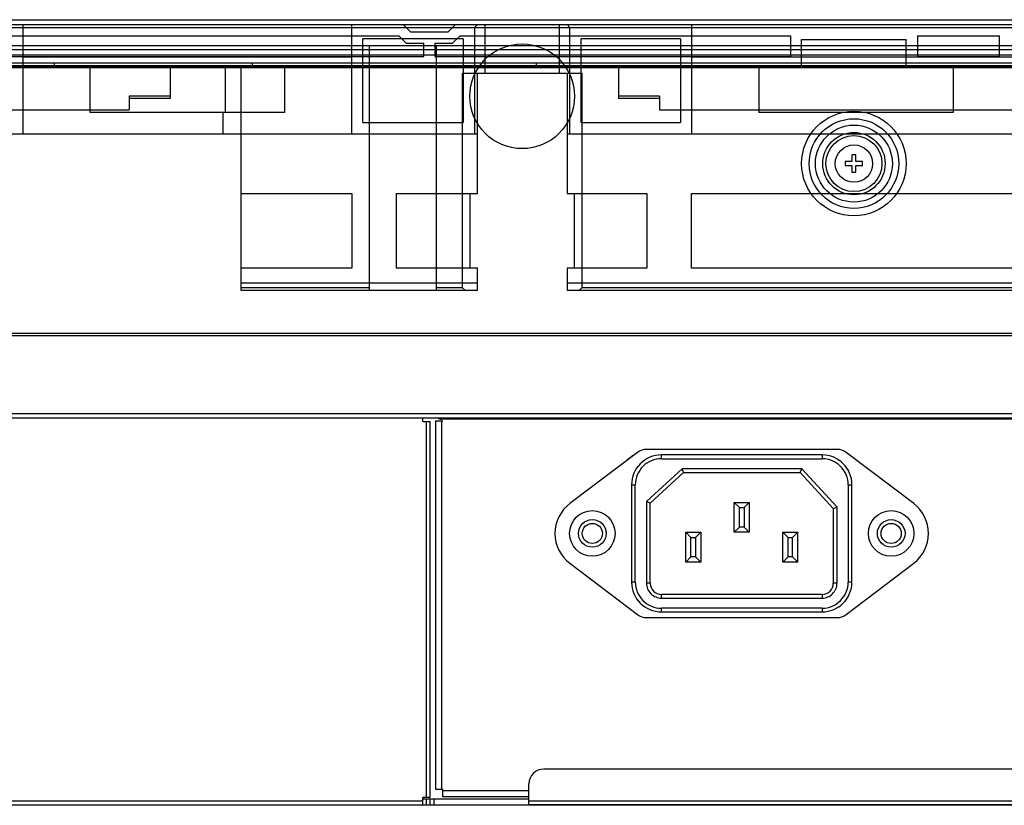
# Model space of a CAD drawing. Units: millimetres. Extents: x 0 to 559, y 0 to 432.
# Drawn here: x 95 to 121, y 104 to 125 of the extents above; entities that cross this region are included whole.
import ezdxf

# ---------------------------------------------------------------- set-up
doc = ezdxf.new("R2010")
doc.units = ezdxf.units.MM
doc.header["$LTSCALE"] = 30.734
doc.layers.get('0').update_dxf_attribs({"linetype": 'CONTINUOUS'})
for name, color, linetype in [('02___PRT_ALL_AXES', 7, 'CONTINUOUS'), ('3_ALL_AXES', 7, 'CONTINUOUS'), ('5_ALL_CURVES', 7, 'CONTINUOUS'), ('7_ALL_FEATURES', 7, 'CONTINUOUS')]:
    doc.layers.add(name, color=color, linetype=linetype)

msp = doc.modelspace()

# ---------------------------------------------------------------- linework, layer by layer
at = {"color": 7, "linetype": 'Continuous'}
for p, q in [((111.6268, 113.2032), (109.8149, 111.8316)), ((116.9687, 113.2843), (111.8682, 113.2843)), ((112.2684, 113.0343), (112.2684, 113.1343)), ((116.5684, 113.1343), (112.2684, 113.1343)), ((116.5684, 113.1343), (116.5684, 113.0343)), ((119.022, 111.8316), (117.2101, 113.2032)), ((112.2684, 113.0343), (116.5684, 113.0343)), ((111.8684, 111.8881), (112.8194, 112.7643)), ((111.9684, 111.8443), (112.8584, 112.6643)), ((112.8584, 112.6643), (112.8194, 112.7643)), ((116.0223, 112.7643), (112.8194, 112.7643)), ((112.8584, 112.6643), (115.9784, 112.6643)), ((115.9784, 112.6643), (116.0223, 112.7643)), ((115.9784, 112.6643), (116.8684, 111.6983)), ((116.0223, 112.7643), (116.9684, 111.7374)), ((111.4684, 112.3343), (111.4684, 109.7343)), ((111.4684, 112.3343), (111.5684, 112.3343)), ((111.5684, 109.7343), (111.5684, 112.3343)), ((117.2684, 112.3343), (117.2684, 109.7343)), ((117.2684, 112.3343), (117.3684, 112.3343)), ((117.3684, 109.7343), (117.3684, 112.3343)), ((111.8684, 111.8881), (111.8684, 109.7043)), ((111.9684, 111.8443), (111.8684, 111.8881)), ((111.9684, 109.7043), (111.9684, 111.8443)), ((114.2184, 111.0643), (114.2184, 111.8643)), ((114.2184, 111.8643), (114.3584, 111.7243)), ((114.2184, 111.8643), (114.6184, 111.8643)), ((114.6184, 111.8643), (114.4784, 111.7243)), ((114.6184, 111.8643), (114.6184, 111.0643)), ((114.3584, 111.2043), (114.3584, 111.7243)), ((114.3584, 111.7243), (114.4784, 111.7243)), ((114.4784, 111.7243), (114.4784, 111.2043)), ((116.8684, 111.6983), (116.9684, 111.7374)), ((116.8684, 111.6983), (116.8684, 109.7043)), ((116.9684, 109.7043), (116.9684, 111.7374)), ((112.9184, 110.2643), (112.9184, 111.0643)), ((112.9184, 111.0643), (113.0584, 110.9243)), ((112.9184, 111.0643), (113.3184, 111.0643)), ((113.3184, 111.0643), (113.1784, 110.9243)), ((113.3184, 111.0643), (113.3184, 110.2643)), ((114.2184, 111.0643), (114.3584, 111.2043)), ((114.6184, 111.0643), (114.2184, 111.0643)), ((114.4784, 111.2043), (114.3584, 111.2043)), ((114.6184, 111.0643), (114.4784, 111.2043)), ((115.5184, 110.2643), (115.5184, 111.0643)), ((115.5184, 111.0643), (115.6584, 110.9243)), ((115.5184, 111.0643), (115.9184, 111.0643)), ((115.9184, 111.0643), (115.7784, 110.9243)), ((115.9184, 110.2643), (115.9184, 111.0643)), ((113.0584, 110.4043), (113.0584, 110.9243)), ((113.0584, 110.9243), (113.1784, 110.9243)), ((113.1784, 110.9243), (113.1784, 110.4043)), ((115.6584, 110.4043), (115.6584, 110.9243)), ((115.6584, 110.9243), (115.7784, 110.9243)), ((115.7784, 110.4043), (115.7784, 110.9243)), ((109.8149, 110.237), (111.6268, 108.8654)), ((112.9184, 110.2643), (113.0584, 110.4043)), ((113.3184, 110.2643), (112.9184, 110.2643)), ((113.1784, 110.4043), (113.0584, 110.4043)), ((113.3184, 110.2643), (113.1784, 110.4043)), ((115.5184, 110.2643), (115.6584, 110.4043)), ((115.9184, 110.2643), (115.5184, 110.2643)), ((115.7784, 110.4043), (115.6584, 110.4043)), ((115.9184, 110.2643), (115.7784, 110.4043)), ((117.2101, 108.8654), (119.022, 110.237)), ((111.5684, 109.7343), (111.4684, 109.7343)), ((111.9684, 109.7043), (111.8684, 109.7043)), ((116.9684, 109.7043), (116.8684, 109.7043)), ((117.3684, 109.7343), (117.2684, 109.7343)), ((112.2684, 109.3043), (112.2684, 109.4043)), ((116.5684, 109.4043), (112.2684, 109.4043)), ((116.5684, 109.4043), (116.5684, 109.3043)), ((112.2684, 109.3043), (116.5684, 109.3043)), ((112.2684, 108.9343), (112.2684, 109.0343)), ((116.5684, 109.0343), (112.2684, 109.0343)), ((112.2684, 108.9343), (116.5684, 108.9343)), ((116.5684, 109.0343), (116.5684, 108.9343)), ((111.8682, 108.7843), (116.9687, 108.7843))]:
    msp.add_line(p, q, dxfattribs=at)
for centre, radius in [((110.4184, 111.0343), 0.61), ((118.4184, 111.0343), 0.61), ((110.4184, 111.0343), 0.37), ((118.4184, 111.0343), 0.37)]:
    msp.add_circle(centre, radius, dxfattribs=at)
for centre, radius, start, end in [((112.2684, 112.3343), 0.8, 90, 180), ((111.8682, 112.8843), 0.4, 90, 127.12585), ((116.5684, 112.3343), 0.8, 0, 90), ((116.9687, 112.8843), 0.4, 52.87415, 90), ((112.2684, 112.3343), 0.7, 89.99999, 180.00001), ((116.5684, 112.3343), 0.7, 359.99999, 90.00001), ((110.4184, 111.0343), 1, 127.12585, 232.87415), ((118.4184, 111.0343), 1, 307.12585, 52.87415), ((112.2684, 109.7343), 0.8, 180, 270), ((112.2684, 109.7343), 0.7, 179.99999, 270.00001), ((112.2684, 109.7043), 0.4, 179.99995, 270.00005), ((112.2684, 109.7043), 0.3, 180, 270), ((116.5684, 109.7343), 0.8, 270, 360), ((116.5684, 109.7343), 0.7, 269.99999, 0.00001), ((116.5684, 109.7043), 0.4, 269.99995, 0.00005), ((116.5684, 109.7043), 0.3, 270, 360), ((111.8682, 109.1843), 0.4, 232.87415, 270), ((116.9687, 109.1843), 0.4, 270, 307.12585)]:
    msp.add_arc(centre, radius, start, end, dxfattribs=at)
at = {"layer": '02___PRT_ALL_AXES', "color": 7, "linetype": 'Continuous'}
msp.add_line((111.4722, 113.0967), (111.3614, 113.0023), dxfattribs=at)
msp.add_arc((111.537, 113.0205), 0.1, 109.16667, 130.4, dxfattribs=at)
at = {"layer": '3_ALL_AXES', "color": 7, "linetype": 'Continuous'}
for p, q in [((105.8804, 103.9303), (108.7204, 103.9303)), ((105.9804, 103.7703), (105.9804, 103.9303)), ((106.0804, 103.7703), (106.0804, 103.9303)), ((106.1804, 103.7703), (106.1804, 103.9303)), ((105.8804, 103.7703), (108.7204, 103.7703))]:
    msp.add_line(p, q, dxfattribs=at)
msp.add_circle((117.4204, 120.9303), 0.5, dxfattribs=at)
at = {"layer": '5_ALL_CURVES', "color": 7, "linetype": 'Continuous'}
msp.add_line((154.7762, 103.7603), (111.4913, 103.7603), dxfattribs=at)
at = {"layer": '7_ALL_FEATURES', "color": 7, "linetype": 'Continuous'}
for p, q in [((52.9404, 124.7803), (271.5004, 124.7803)), ((271.4904, 124.6403), (52.9504, 124.6403)), ((69.4306, 124.5703), (255.0102, 124.5703)), ((69.5106, 124.6503), (254.9302, 124.6503)), ((95.1764, 124.6503), (95.1764, 121.7303)), ((103.9764, 121.7303), (103.9764, 124.6503)), ((105.4384, 124.5703), (105.3584, 124.6503)), ((105.3584, 124.6503), (105.5567, 124.4509)), ((105.5567, 124.4509), (105.4384, 124.5703)), ((106.5542, 124.4503), (105.5567, 124.4509)), ((106.5542, 124.4503), (105.5584, 124.4503)), ((106.5542, 124.4503), (106.7542, 124.6503)), ((107.3404, 124.6503), (107.2604, 124.5703)), ((107.2604, 124.5703), (107.2604, 121.7303)), ((107.5404, 124.6503), (107.5404, 123.3503)), ((109.5404, 123.3503), (109.5404, 124.6503)), ((109.8204, 124.5703), (109.7404, 124.6503)), ((109.8204, 121.7303), (109.8204, 124.5703)), ((113.0764, 124.6503), (113.0764, 121.7303)), ((89.1192, 124.3507), (105.2355, 124.3507)), ((104.2752, 122.029), (104.2752, 124.2715)), ((106.9617, 124.2715), (104.2752, 124.2715)), ((105.2355, 124.3507), (105.4347, 124.1515)), ((105.4347, 124.1515), (105.9069, 124.1515)), ((105.9069, 123.797), (105.9069, 124.1515)), ((106.2057, 124.1515), (106.2057, 123.797)), ((106.2057, 124.1515), (106.678, 124.1515)), ((106.8771, 124.3507), (106.678, 124.1515)), ((106.8771, 124.3507), (115.7217, 124.3507)), ((106.9617, 124.2715), (106.9617, 122.029)), ((110.1192, 122.029), (110.1192, 124.2715)), ((112.7777, 124.2715), (110.1192, 124.2715)), ((112.7777, 124.2715), (112.7777, 122.029)), ((115.7217, 124.3507), (115.7217, 123.797)), ((116.0204, 123.4983), (116.0204, 124.2503)), ((116.0204, 124.2503), (118.8204, 124.2503)), ((118.8204, 123.4983), (118.8204, 124.2503)), ((119.1192, 124.3507), (119.1192, 123.797)), ((119.1192, 124.3507), (121.3217, 124.3507)), ((121.3217, 123.797), (121.3217, 124.3507)), ((270.4504, 123.9783), (53.9904, 123.9783)), ((271.1604, 124.0783), (54.8149, 124.0783)), ((104.4404, 124.0783), (104.4404, 117.5303)), ((106.2404, 124.0783), (106.2404, 117.5303)), ((270.4704, 123.6183), (53.9704, 123.6183)), ((269.4146, 123.8338), (55.0263, 123.8338)), ((89.1192, 123.797), (105.9069, 123.797)), ((103.9764, 123.7783), (95.1764, 123.7783)), ((96.0204, 123.4983), (96.0204, 123.6183)), ((101.3204, 123.4983), (101.3204, 123.6183)), ((106.2057, 123.797), (115.7217, 123.797)), ((108.9204, 123.4983), (108.9204, 123.6183)), ((121.8764, 123.7783), (113.0764, 123.7783)), ((119.1192, 123.797), (121.3217, 123.797)), ((53.1004, 123.4983), (271.3404, 123.4983)), ((54.8104, 123.5583), (269.6704, 123.5583)), ((269.6304, 123.5183), (54.8104, 123.5183)), ((96.9764, 122.2983), (96.9764, 123.4983)), ((99.1204, 123.4983), (99.1204, 122.6703)), ((100.6004, 122.2983), (100.6004, 123.4983)), ((101.0204, 117.5303), (101.0204, 123.4983)), ((102.1764, 123.4983), (102.1764, 122.2983)), ((106.9404, 117.6103), (106.9404, 123.3503)), ((106.9404, 123.3503), (110.1404, 123.3503)), ((107.3404, 120.1303), (107.3404, 123.3503)), ((109.7404, 123.3503), (109.7404, 120.1303)), ((110.1404, 123.3503), (110.1404, 117.6103)), ((111.1204, 123.4983), (111.1204, 122.6703)), ((114.8764, 123.4983), (114.8764, 122.2983)), ((120.0764, 123.4983), (120.0764, 122.2983)), ((98.0204, 122.7303), (98.0204, 122.3703)), ((99.1204, 122.7303), (98.0204, 122.7303)), ((99.1204, 122.6703), (98.0204, 122.6703)), ((112.2204, 122.7303), (111.1204, 122.7303)), ((112.2204, 122.6703), (111.1204, 122.6703)), ((112.2204, 122.7303), (112.2204, 122.3703)), ((81.9204, 122.3703), (98.0204, 122.3703)), ((102.1764, 122.2983), (96.9764, 122.2983)), ((100.5404, 121.7303), (100.5404, 122.2983)), ((112.2204, 122.3703), (122.1204, 122.3703)), ((120.0764, 122.2983), (114.8764, 122.2983)), ((104.2752, 122.029), (106.9617, 122.029)), ((110.1192, 122.029), (112.7777, 122.029)), ((73.9404, 121.7303), (107.3404, 121.7303)), ((109.7404, 121.7303), (125.2404, 121.7303)), ((117.1904, 120.9843), (117.1904, 120.8763)), ((117.3664, 120.9843), (117.1904, 120.9843)), ((117.3664, 121.1603), (117.3664, 120.9843)), ((117.4744, 121.1603), (117.3664, 121.1603)), ((117.4744, 120.9843), (117.4744, 121.1603)), ((117.6504, 120.9843), (117.4744, 120.9843)), ((117.6504, 120.8763), (117.6504, 120.9843)), ((117.1904, 120.8763), (117.3664, 120.8763)), ((117.3664, 120.8763), (117.3664, 120.7003)), ((117.4744, 120.7003), (117.4744, 120.8763)), ((117.4744, 120.8763), (117.6504, 120.8763)), ((117.3664, 120.7003), (117.4744, 120.7003)), ((101.0204, 120.1303), (103.9764, 120.1303)), ((103.9764, 120.1303), (103.9764, 118.1303)), ((105.1764, 118.1303), (105.1764, 120.1303)), ((105.1764, 120.1303), (107.3404, 120.1303)), ((107.1404, 120.1303), (107.1404, 118.1303)), ((109.7404, 120.1303), (111.8764, 120.1303)), ((109.9404, 118.1303), (109.9404, 120.1303)), ((111.8764, 120.1303), (111.8764, 118.1303)), ((113.0764, 118.1303), (113.0764, 120.1303)), ((113.0764, 120.1303), (121.8764, 120.1303)), ((103.9764, 118.1303), (101.0204, 118.1303)), ((107.3404, 118.1303), (105.1764, 118.1303)), ((107.3404, 117.5303), (107.3404, 118.1303)), ((109.7404, 118.1303), (109.7404, 117.5303)), ((111.8764, 118.1303), (109.7404, 118.1303)), ((121.8764, 118.1303), (113.0764, 118.1303)), ((107.3404, 117.7303), (101.0204, 117.7303)), ((104.4404, 117.6103), (101.0204, 117.6103)), ((106.9404, 117.6103), (106.2404, 117.6103)), ((107.0204, 117.5303), (106.9404, 117.6103)), ((125.2404, 117.7303), (109.7404, 117.7303)), ((110.1404, 117.6103), (110.0604, 117.5303)), ((122.3404, 117.6103), (110.1404, 117.6103)), ((107.3404, 117.5303), (101.0204, 117.5303)), ((125.2404, 117.5303), (109.7404, 117.5303)), ((269.4146, 116.3803), (55.0263, 116.3803)), ((55.0263, 116.3303), (269.4146, 116.3303)), ((54.5204, 114.1303), (270.0604, 114.1303)), ((269.9604, 114.2303), (54.6204, 114.2303)), ((105.8804, 114.0303), (105.8804, 114.1303)), ((106.4204, 114.0903), (106.4204, 114.1303)), ((105.8804, 114.0303), (106.0804, 114.0303)), ((105.9804, 103.9703), (105.9804, 114.0303)), ((106.0804, 103.9703), (106.0804, 114.0303)), ((106.2206, 114.0503), (106.2206, 104.1903)), ((106.2206, 114.0503), (106.4204, 114.0503)), ((217.6604, 114.0903), (106.3804, 114.0903)), ((106.3806, 114.0503), (106.3806, 104.1903)), ((215.3204, 104.7303), (109.1204, 104.7303)), ((106.2206, 104.1903), (106.4204, 104.1903)), ((106.4204, 103.9903), (106.4204, 104.1903)), ((108.7204, 104.1503), (106.4204, 104.1503)), ((108.7204, 103.7703), (108.7204, 104.3303)), ((105.8804, 103.8703), (58.2204, 103.8703)), ((105.8804, 103.7703), (105.8804, 103.9703)), ((106.0804, 103.9703), (105.8804, 103.9703)), ((108.7204, 103.9903), (106.4204, 103.9903)), ((215.7204, 103.8703), (108.7204, 103.8703)), ((58.0604, 103.7703), (105.8804, 103.7703)), ((107.4704, 103.7603), (107.4704, 103.7703)), ((155.0884, 103.7603), (107.4704, 103.7603)), ((107.6704, 103.7603), (107.6704, 103.7703)), ((215.7204, 103.7703), (108.7204, 103.7703))]:
    msp.add_line(p, q, dxfattribs=at)
for centre, radius in [((108.5404, 122.7303), 1.4), ((117.4204, 120.9303), 1.4), ((117.4204, 120.9303), 1.1994), ((117.4204, 120.9303), 1.0297), ((117.4204, 120.9303), 0.8351), ((117.4204, 120.9303), 0.7503), ((110.4184, 111.0343), 0.27), ((118.4184, 111.0343), 0.27)]:
    msp.add_circle(centre, radius, dxfattribs=at)
for centre, radius, start, end in [((106.3804, 114.2503), 0.16, 230.60144, 270), ((109.1204, 104.3303), 0.4, 90, 180)]:
    msp.add_arc(centre, radius, start, end, dxfattribs=at)

doc.saveas('drawing.dxf')
